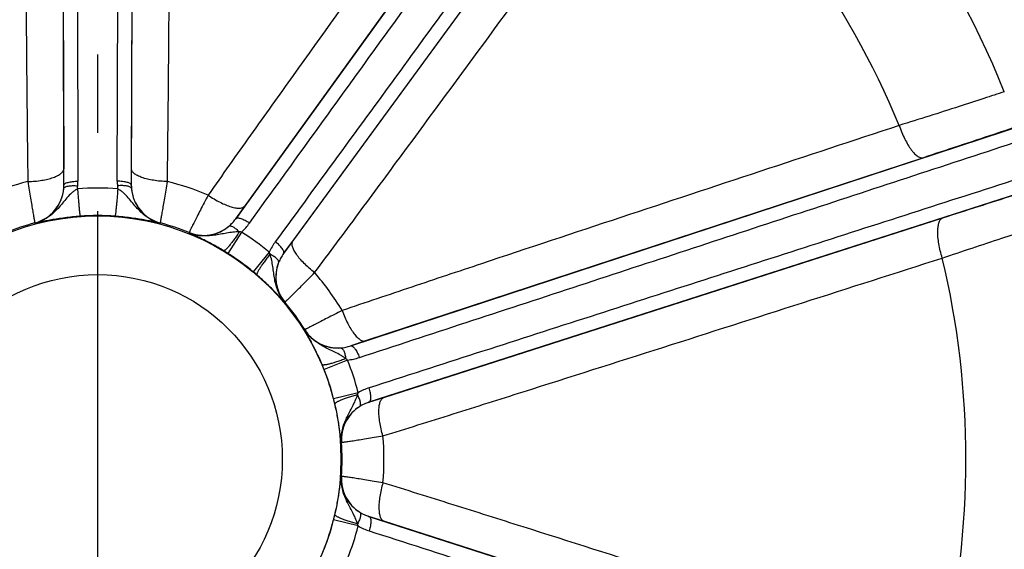
# Model space of a CAD drawing. Units: inches. Extents: x 0.5 to 33.5, y 0.5 to 21.5.
# Drawn here: x 24.1 to 25.8, y 14.2 to 15.2 of the extents above; entities that cross this region are included whole.
import ezdxf

# ---------------------------------------------------------------- set-up
doc = ezdxf.new("R2010")
doc.units = ezdxf.units.IN
doc.header["$LTSCALE"] = 1.87
doc.header["$MEASUREMENT"] = 0
doc.linetypes.add('CENTER', pattern=[0.6, 0.375, -0.075, 0.075, -0.075])
doc.layers.get('0').update_dxf_attribs({"linetype": 'CONTINUOUS'})
doc.layers.add('02__ASM_ALL_AXES', color=7, linetype='CONTINUOUS')
doc.layers.add('NON-FASTENERS', color=7, linetype='CONTINUOUS')
doc.styles.add('TEXTSTYLE_3', font='trium.ttf')
doc.dimstyles.new('DIMSTYLE_1', dxfattribs={"dimtxt": 0.15625, "dimasz": 0.1875, "dimexe": 0.125, "dimexo": 0.0625, "dimgap": 0.078125, "dimtad": 0, "dimtih": 1, "dimtoh": 1, "dimdec": 1, "dimlfac": 2.5, "dimzin": 0, "dimdsep": 46, "dimtxsty": 'TEXTSTYLE_3', "dimblk": '_FILLED', "dimblk1": '_FILLED', "dimblk2": '_FILLED', "dimcen": 0.09, "dimadec": 6, "dimazin": 0, "dimtfac": 1, "dimtdec": 6, "dimtofl": 0, "dimtmove": 0, "dimatfit": 3, "dimldrblk": '_FILLED', "dimfxl": 1, "dimtolj": 1, "dimtzin": 0, "dimarcsym": 0})

# ---------------------------------------------------------------- blocks, each defined once
blk = doc.blocks.new('_FILLED')
at = {"color": 0, "linetype": 'BYBLOCK'}
blk.add_solid([(0, 0), (-1, 0.1667), (-1, -0.1667)], dxfattribs=at)
blk = doc.blocks.new('*D10')
at = {"color": 2, "linetype": 'CONTINUOUS'}
for p, q in [((24.1627, 20.0095), (19.6865, 20.0095)), ((19.8115, 20.0095), (19.8115, 14.9057)), ((19.8115, 9.4895), (19.8115, 14.5932)), ((22.1698, 9.4895), (19.6865, 9.4895))]:
    blk.add_line(p, q, dxfattribs=at)
at = {"color": 2, "linetype": 'CONTINUOUS', "xscale": 0.1875, "yscale": 0.1875, "zscale": 0.1875}
for p, rotation in [((19.8115, 20.0095), 90), ((19.8115, 9.4895), 270)]:
    blk.add_blockref('_FILLED', p, dxfattribs=dict(at, rotation=rotation))
at = {"color": 2, "linetype": 'CONTINUOUS', "insert": (19.8115, 14.8276), "char_height": 0.15625, "width": 0.423611, "attachment_point": 2, "line_spacing_factor": 0.9, "style": 'TEXTSTYLE_3'}
blk.add_mtext('26.3', dxfattribs=at)

msp = doc.modelspace()

# ---------------------------------------------------------------- linework, layer by layer
at = {"layer": '02__ASM_ALL_AXES', "color": 7, "linetype": 'CENTER'}
msp.add_line((24.2252, 20.4547), (24.2252, 9.0334), dxfattribs=at)
at = {"layer": 'NON-FASTENERS', "color": 9, "linetype": 'CONTINUOUS'}
for p, q in [((24.4724, 14.8312), (25.4155, 16.1378)), ((25.5094, 16.0696), (24.5582, 14.7688)), ((25.1039, 15.7063), (24.4885, 14.8539)), ((24.5748, 14.7912), (25.1954, 15.6398)), ((24.1882, 15.6267), (24.19, 14.8983)), ((24.2603, 14.8983), (24.2621, 15.6267)), ((24.1632, 15.3482), (24.1645, 14.9204)), ((24.2858, 14.9204), (24.2871, 15.3479)), ((24.6782, 14.6037), (26.2093, 15.1064)), ((26.2451, 14.996), (24.711, 14.5027)), ((25.7035, 14.9405), (24.7046, 14.6125)), ((24.4885, 14.8539), (24.4724, 14.8312)), ((24.7376, 14.5111), (25.7384, 14.8329)), ((24.1128, 14.8236), (24.113, 14.8232)), ((24.3373, 14.8232), (24.3375, 14.8236)), ((24.4827, 14.8074), (24.4584, 14.7692)), ((24.3889, 14.8065), (24.3889, 14.8061)), ((24.5582, 14.7688), (24.5748, 14.7912)), ((24.5324, 14.7713), (24.5035, 14.7364)), ((24.5602, 14.6817), (24.5605, 14.6819)), ((24.5962, 14.6327), (24.5959, 14.6325)), ((24.7046, 14.6125), (24.6782, 14.6037)), ((24.6726, 14.5784), (24.6305, 14.5617)), ((24.6916, 14.5199), (24.6477, 14.5087)), ((24.711, 14.5027), (24.7376, 14.5111)), ((24.6613, 14.4311), (24.6617, 14.431)), ((24.6617, 14.3703), (24.6613, 14.3703)), ((24.711, 14.2986), (26.2451, 13.8054)), ((24.7376, 14.2903), (24.711, 14.2986)), ((24.6916, 14.2815), (24.6477, 14.2927)), ((25.7384, 13.9685), (24.7376, 14.2903))]:
    msp.add_line(p, q, dxfattribs=at)
at = {"layer": 'NON-FASTENERS', "color": 7, "linetype": 'CONTINUOUS'}
for p, q in [((24.1648, 14.8914), (24.1632, 15.5221)), ((24.2871, 15.5221), (24.2855, 14.8914))]:
    msp.add_line(p, q, dxfattribs=at)
at = {"layer": 'NON-FASTENERS', "color": 9, "linetype": 'CONTINUOUS'}
for radius in [0.4356, 0.3306]:
    msp.add_circle((24.2252, 14.4007), radius, dxfattribs=at)
for centre, radius, start, end in [((24.2252, 14.4007), 1.8673, 21.8635, 50.1365), ((24.2252, 14.4007), 1.7514, 22.0589, 49.9411), ((24.2252, 14.4007), 1.5545, 22.6001, 49.3999), ((24.2252, 14.4007), 0.5125, 104.1143, 112.6941), ((24.093, 14.8981), 0.097, 355.364, 0.1647), ((24.3573, 14.8981), 0.097, 179.8353, 184.636), ((24.2252, 14.4007), 0.5125, 67.3059, 75.8857), ((24.0948, 14.8913), 0.07, 284.8801, 355.1648), ((24.0938, 14.8911), 0.071, 355.4057, 0.2534), ((24.094, 14.898), 0.096, 351.9909, 355.3388), ((24.2252, 14.3843), 0.5017, 85.8743, 94.1256), ((24.3563, 14.898), 0.096, 184.661, 188.0088), ((24.3574, 14.8911), 0.0719, 179.7765, 184.5644), ((24.3555, 14.8913), 0.07, 184.8352, 255.1199), ((24.2252, 14.4031), 0.4337, 90.0007, 94.1291), ((24.2252, 14.4031), 0.4337, 85.8709, 89.9993), ((24.2252, 14.4007), 0.4376, 104.8773, 111.9788), ((24.2252, 14.4007), 0.4376, 68.0212, 75.1227), ((24.4151, 14.8714), 0.07, 248.0253, 309.9444), ((24.4773, 14.7311), 0.0765, 85.9617, 88.9003), ((24.2252, 14.4007), 0.4814, 50.338, 57.662), ((24.1987, 14.3588), 0.4857, 57.662, 58.7374), ((24.2252, 14.4007), 0.4361, 50.338, 57.662), ((24.4604, 14.7422), 0.0777, 19.1253, 22.0189), ((24.2252, 14.4007), 1.5545, 346.6001, 13.3999), ((24.1935, 14.3625), 0.4858, 49.2627, 50.3378), ((24.6141, 14.7268), 0.07, 158.0556, 219.9747), ((24.2252, 14.4007), 0.5125, 31.3059, 40.6941), ((24.2252, 14.4007), 0.4376, 32.0212, 39.9788), ((24.6555, 14.6698), 0.07, 212.0253, 273.9444), ((24.6234, 14.5198), 0.0765, 49.9617, 52.9003), ((24.2252, 14.4007), 0.4814, 14.338, 21.662), ((24.1791, 14.3824), 0.4857, 21.662, 22.7374), ((24.2252, 14.4007), 0.4361, 14.338, 21.662), ((24.1771, 14.3884), 0.4858, 13.2627, 14.3378), ((24.6162, 14.5387), 0.0777, 343.1253, 346.0189), ((24.7316, 14.4359), 0.07, 122.0556, 183.9747), ((24.2252, 14.4007), 0.5125, 355.3059, 4.6941), ((24.2252, 14.4007), 0.4376, 356.0212, 3.9788), ((24.7316, 14.3655), 0.07, 176.0253, 237.9444), ((24.1772, 14.413), 0.4857, 345.662, 346.7374), ((24.2252, 14.4007), 0.4361, 338.338, 345.662), ((24.2252, 14.4007), 0.4814, 338.338, 345.662), ((24.6173, 14.263), 0.0765, 13.9617, 16.9003)]:
    msp.add_arc(centre, radius, start, end, dxfattribs=at)
for points, knots in [([(24.4971, 14.8235), (24.5364, 14.8779), (24.6151, 14.9868), (24.7724, 15.2045), (24.9689, 15.4767), (25.2047, 15.8033), (25.362, 16.0211), (25.4406, 16.13)], [0, 0, 0, 0, 0.12501, 0.250013, 0.500012, 0.750007, 1, 1, 1, 1]), ([(25.4942, 16.091), (25.415, 15.9826), (25.2564, 15.7658), (25.0187, 15.4406), (24.8205, 15.1695), (24.6621, 14.9527), (24.5829, 14.8442), (24.5433, 14.79)], [0, 0, 0, 0, 0.249993, 0.499988, 0.749987, 0.87499, 1, 1, 1, 1]), ([(25.0351, 15.7275), (24.9839, 15.6565), (24.8816, 15.5144), (24.7284, 15.3012), (24.6008, 15.1233), (24.499, 14.9807), (24.4482, 14.9093), (24.4229, 14.8735)], [0, 0, 0, 0, 0.249865, 0.499776, 0.749779, 0.874847, 1, 1, 1, 1]), ([(24.6137, 14.7348), (24.6399, 14.77), (24.6922, 14.8403), (24.7963, 14.9812), (24.9261, 15.1575), (25.0815, 15.3692), (25.185, 15.5104), (25.2368, 15.5809)], [0, 0, 0, 0, 0.125153, 0.250221, 0.500224, 0.750135, 1, 1, 1, 1]), ([(24.0964, 15.325), (24.0969, 15.2539), (24.0976, 15.147), (24.0989, 15.0046), (24.0997, 14.9333), (24.1002, 14.8977)], [0, 0, 0, 0, 0.499767, 0.749797, 1, 1, 1, 1]), ([(24.3501, 14.8977), (24.3506, 14.9333), (24.3514, 15.0045), (24.3527, 15.1469), (24.3535, 15.2536), (24.3539, 15.3247)], [0, 0, 0, 0, 0.250203, 0.500233, 1, 1, 1, 1]), ([(24.6937, 14.5829), (24.7575, 14.6038), (24.8851, 14.6456), (25.1403, 14.7293), (25.4593, 14.834), (25.8421, 14.9597), (26.0973, 15.0434), (26.2249, 15.0853)], [0, 0, 0, 0, 0.12501, 0.250013, 0.500012, 0.750007, 1, 1, 1, 1]), ([(25.8484, 15.0584), (25.8362, 15.0544), (25.8093, 15.0456), (25.7466, 15.0253), (25.696, 15.0093), (25.6603, 14.9981)], [0, 0, 0, 0, 0.194516, 0.430776, 1, 1, 1, 1]), ([(26.2454, 15.0222), (26.1175, 14.9811), (25.8619, 14.8989), (25.4783, 14.7755), (25.1587, 14.6727), (24.9031, 14.5904), (24.7752, 14.5493), (24.7113, 14.5286)], [0, 0, 0, 0, 0.249993, 0.499988, 0.749987, 0.87499, 1, 1, 1, 1]), ([(25.9253, 15.0143), (25.9109, 15.0094), (25.8791, 14.9987), (25.8052, 14.974), (25.7456, 14.9543), (25.7035, 14.9405)], [0, 0, 0, 0, 0.194497, 0.430739, 1, 1, 1, 1]), ([(25.6603, 14.9981), (25.5771, 14.9707), (25.4109, 14.9158), (25.1616, 14.8334), (24.9538, 14.7645), (24.7876, 14.709), (24.7045, 14.681), (24.663, 14.667)], [0, 0, 0, 0, 0.249865, 0.499776, 0.749779, 0.874847, 1, 1, 1, 1]), ([(25.6603, 14.9981), (25.6617, 14.9939), (25.6647, 14.9857), (25.67, 14.9741), (25.6756, 14.9637), (25.6806, 14.956), (25.6847, 14.9509), (25.6877, 14.9476), (25.6906, 14.945), (25.6934, 14.9428), (25.6961, 14.9413), (25.6987, 14.9404), (25.7012, 14.94), (25.7027, 14.9403), (25.7035, 14.9405)], [0, 0, 0, 0, 0.175645, 0.34479, 0.502073, 0.642743, 0.705668, 0.763171, 0.815055, 0.861295, 0.902108, 0.938049, 0.970156, 1, 1, 1, 1]), ([(24.1002, 14.8977), (24.1044, 14.8978), (24.1128, 14.8983), (24.1248, 14.8998), (24.1358, 14.9019), (24.1454, 14.9047), (24.1523, 14.9075), (24.1568, 14.9101), (24.1595, 14.912), (24.1616, 14.914), (24.1632, 14.916), (24.1642, 14.9182), (24.1645, 14.9196), (24.1645, 14.9204)], [0, 0, 0, 0, 0.177896, 0.347988, 0.505268, 0.645346, 0.764862, 0.816324, 0.862182, 0.902672, 0.938367, 0.970296, 1, 1, 1, 1]), ([(24.3501, 14.8977), (24.3459, 14.8978), (24.3376, 14.8983), (24.3256, 14.8998), (24.3146, 14.9019), (24.305, 14.9047), (24.2981, 14.9075), (24.2935, 14.9101), (24.2908, 14.912), (24.2887, 14.914), (24.2871, 14.916), (24.2861, 14.9182), (24.2859, 14.9196), (24.2858, 14.9204)], [0, 0, 0, 0, 0.177896, 0.347988, 0.505268, 0.645346, 0.764862, 0.816324, 0.862182, 0.902672, 0.938367, 0.970296, 1, 1, 1, 1]), ([(24.1002, 14.8977), (24.101, 14.8926), (24.1026, 14.8827), (24.1049, 14.8686), (24.107, 14.856), (24.1086, 14.8466), (24.1098, 14.8401), (24.1105, 14.836), (24.1111, 14.8324), (24.1117, 14.8295), (24.1121, 14.8274), (24.1123, 14.826), (24.1125, 14.8252), (24.1126, 14.8246), (24.1127, 14.8241), (24.1128, 14.8238), (24.1128, 14.8237), (24.1128, 14.8236)], [0, 0, 0, 0, 0.207721, 0.399306, 0.570365, 0.716931, 0.779939, 0.835592, 0.883565, 0.923573, 0.955383, 0.968152, 0.978806, 0.987328, 0.993706, 0.997931, 1, 1, 1, 1]), ([(24.1648, 14.8914), (24.1648, 14.8916), (24.1649, 14.8921), (24.1653, 14.8928), (24.166, 14.8934), (24.1672, 14.8944), (24.1693, 14.8954), (24.1724, 14.8964), (24.1762, 14.8972), (24.1805, 14.8979), (24.1852, 14.8982), (24.1884, 14.8983), (24.19, 14.8983)], [0, 0, 0, 0, 0.025389, 0.05369, 0.086736, 0.125565, 0.222009, 0.343275, 0.486545, 0.647439, 0.820587, 1, 1, 1, 1]), ([(24.2855, 14.8914), (24.2855, 14.8916), (24.2854, 14.8921), (24.285, 14.8928), (24.2844, 14.8934), (24.2831, 14.8944), (24.281, 14.8954), (24.2779, 14.8964), (24.2741, 14.8972), (24.2698, 14.8979), (24.2651, 14.8982), (24.2619, 14.8983), (24.2603, 14.8983)], [0, 0, 0, 0, 0.025389, 0.05369, 0.086736, 0.125565, 0.222009, 0.343275, 0.486545, 0.647439, 0.820587, 1, 1, 1, 1]), ([(24.3375, 14.8236), (24.3375, 14.8237), (24.3376, 14.8238), (24.3376, 14.8241), (24.3377, 14.8246), (24.3379, 14.8252), (24.338, 14.826), (24.3383, 14.8274), (24.3386, 14.8295), (24.3392, 14.8324), (24.3398, 14.836), (24.3405, 14.8401), (24.3417, 14.8466), (24.3433, 14.856), (24.3454, 14.8686), (24.3477, 14.8827), (24.3493, 14.8926), (24.3501, 14.8977)], [0, 0, 0, 0, 0.002069, 0.006294, 0.012672, 0.021194, 0.031848, 0.044617, 0.076427, 0.116435, 0.164408, 0.220061, 0.283069, 0.429635, 0.600694, 0.792279, 1, 1, 1, 1]), ([(25.7384, 14.8329), (25.7806, 14.8465), (25.8404, 14.8656), (25.9147, 14.8891), (25.9468, 14.8991), (25.9612, 14.9036)], [0, 0, 0, 0, 0.569261, 0.805503, 1, 1, 1, 1]), ([(24.113, 14.8232), (24.1166, 14.8242), (24.1236, 14.8267), (24.1333, 14.832), (24.1419, 14.8387), (24.1494, 14.8466), (24.1554, 14.8554), (24.1601, 14.8649), (24.1632, 14.875), (24.1643, 14.8819), (24.1646, 14.8854)], [0, 0, 0, 0, 0.129276, 0.257408, 0.384191, 0.509562, 0.633601, 0.7565, 0.878525, 1, 1, 1, 1]), ([(24.1891, 14.8846), (24.1873, 14.8836), (24.1838, 14.8814), (24.1773, 14.8763), (24.1702, 14.8687), (24.1624, 14.8591), (24.1544, 14.8496), (24.1455, 14.8409), (24.1357, 14.8332), (24.1248, 14.8271), (24.117, 14.8243), (24.113, 14.8232)], [0, 0, 0, 0, 0.062338, 0.124897, 0.249706, 0.374571, 0.499621, 0.624741, 0.749848, 0.87492, 1, 1, 1, 1]), ([(24.1646, 14.8854), (24.1646, 14.8856), (24.1648, 14.8861), (24.1652, 14.8867), (24.1659, 14.8873), (24.1672, 14.8881), (24.1693, 14.8889), (24.1724, 14.8897), (24.1761, 14.8902), (24.1804, 14.8905), (24.185, 14.8905), (24.1881, 14.8903), (24.1897, 14.8902)], [0, 0, 0, 0, 0.025491, 0.053873, 0.086944, 0.125731, 0.221922, 0.342801, 0.485704, 0.646428, 0.819794, 1, 1, 1, 1]), ([(24.1891, 14.8846), (24.1893, 14.8813), (24.1899, 14.8748), (24.1906, 14.8655), (24.1913, 14.8583), (24.1918, 14.8531), (24.1921, 14.8497), (24.1924, 14.8466), (24.1927, 14.8438), (24.193, 14.8415), (24.1932, 14.8395), (24.1934, 14.8381), (24.1935, 14.8372), (24.1936, 14.8367), (24.1937, 14.8363), (24.1938, 14.8359), (24.1939, 14.8357), (24.1939, 14.8356), (24.1939, 14.8356)], [0, 0, 0, 0, 0.205463, 0.396117, 0.567137, 0.64391, 0.714199, 0.777556, 0.833587, 0.88193, 0.922292, 0.954414, 0.967327, 0.978115, 0.986764, 0.993272, 0.997656, 1, 1, 1, 1]), ([(24.2612, 14.8846), (24.261, 14.8813), (24.2605, 14.8748), (24.2597, 14.8655), (24.2591, 14.8583), (24.2586, 14.8531), (24.2582, 14.8497), (24.2579, 14.8466), (24.2576, 14.8438), (24.2574, 14.8415), (24.2571, 14.8395), (24.2569, 14.8381), (24.2568, 14.8372), (24.2567, 14.8367), (24.2566, 14.8363), (24.2565, 14.8359), (24.2565, 14.8357), (24.2564, 14.8356), (24.2564, 14.8356)], [0, 0, 0, 0, 0.205463, 0.396117, 0.567137, 0.64391, 0.714199, 0.777556, 0.833587, 0.88193, 0.922292, 0.954414, 0.967327, 0.978115, 0.986764, 0.993272, 0.997656, 1, 1, 1, 1]), ([(24.2857, 14.8854), (24.2857, 14.8856), (24.2856, 14.8861), (24.2851, 14.8867), (24.2844, 14.8873), (24.2832, 14.8881), (24.281, 14.8889), (24.2779, 14.8897), (24.2742, 14.8902), (24.2699, 14.8905), (24.2654, 14.8905), (24.2622, 14.8903), (24.2606, 14.8902)], [0, 0, 0, 0, 0.025491, 0.053873, 0.086944, 0.125731, 0.221922, 0.342801, 0.485703, 0.646428, 0.819794, 1, 1, 1, 1]), ([(24.3373, 14.8232), (24.3333, 14.8243), (24.3255, 14.8271), (24.3146, 14.8332), (24.3048, 14.8409), (24.296, 14.8496), (24.2879, 14.8591), (24.2801, 14.8687), (24.273, 14.8763), (24.2665, 14.8814), (24.263, 14.8836), (24.2612, 14.8846)], [0, 0, 0, 0, 0.125081, 0.250152, 0.375259, 0.50038, 0.625431, 0.750295, 0.875103, 0.937662, 1, 1, 1, 1]), ([(24.2857, 14.8854), (24.286, 14.8819), (24.2871, 14.875), (24.2902, 14.8649), (24.2949, 14.8554), (24.301, 14.8466), (24.3084, 14.8387), (24.317, 14.832), (24.3267, 14.8267), (24.3337, 14.8242), (24.3373, 14.8232)], [0, 0, 0, 0, 0.121472, 0.243495, 0.366394, 0.490433, 0.615802, 0.742583, 0.870717, 1, 1, 1, 1]), ([(24.4229, 14.8735), (24.4205, 14.8689), (24.4159, 14.86), (24.4094, 14.8473), (24.4036, 14.8359), (24.3993, 14.8274), (24.3963, 14.8215), (24.3944, 14.8178), (24.3928, 14.8145), (24.3915, 14.8119), (24.3906, 14.8099), (24.39, 14.8087), (24.3896, 14.808), (24.3894, 14.8074), (24.3892, 14.807), (24.389, 14.8067), (24.389, 14.8065), (24.3889, 14.8065)], [0, 0, 0, 0, 0.207759, 0.399364, 0.570426, 0.716982, 0.779981, 0.835626, 0.883589, 0.923588, 0.955391, 0.968157, 0.978809, 0.987329, 0.993706, 0.997931, 1, 1, 1, 1]), ([(24.4229, 14.8735), (24.4264, 14.8711), (24.4334, 14.8666), (24.4441, 14.8607), (24.4543, 14.8559), (24.4637, 14.8525), (24.471, 14.8507), (24.4762, 14.8501), (24.4795, 14.8501), (24.4824, 14.8504), (24.4849, 14.8511), (24.487, 14.8523), (24.4881, 14.8533), (24.4885, 14.8539)], [0, 0, 0, 0, 0.177684, 0.347675, 0.504938, 0.645054, 0.764638, 0.816139, 0.862036, 0.902565, 0.938297, 0.970262, 1, 1, 1, 1]), ([(24.1939, 14.8356), (24.1847, 14.8349), (24.1713, 14.8336), (24.1542, 14.8311), (24.1428, 14.8292), (24.1329, 14.8274), (24.1256, 14.8259), (24.1206, 14.8248), (24.1176, 14.8242), (24.1151, 14.8236), (24.1136, 14.8233), (24.113, 14.8232)], [0, 0, 0, 0, 0.337706, 0.493459, 0.634726, 0.758643, 0.862998, 0.907136, 0.945365, 0.976914, 1, 1, 1, 1]), ([(24.3373, 14.8232), (24.3367, 14.8233), (24.3352, 14.8236), (24.3328, 14.8242), (24.3297, 14.8248), (24.3247, 14.8259), (24.3174, 14.8274), (24.3075, 14.8292), (24.2962, 14.8311), (24.279, 14.8336), (24.2656, 14.8349), (24.2564, 14.8356)], [0, 0, 0, 0, 0.023086, 0.054636, 0.092865, 0.137002, 0.241357, 0.365274, 0.506542, 0.662294, 1, 1, 1, 1]), ([(24.4601, 14.8177), (24.4624, 14.8197), (24.4668, 14.824), (24.4706, 14.8287), (24.4724, 14.8312)], [0, 0, 0, 0, 0.50528, 1, 1, 1, 1]), ([(24.4724, 14.8312), (24.4725, 14.8314), (24.4729, 14.8318), (24.4737, 14.8322), (24.4747, 14.8325), (24.4763, 14.8327), (24.4786, 14.8325), (24.4818, 14.8317), (24.4854, 14.8303), (24.4892, 14.8285), (24.4932, 14.8262), (24.4958, 14.8244), (24.4971, 14.8235)], [0, 0, 0, 0, 0.029815, 0.06192, 0.097879, 0.138719, 0.236826, 0.357336, 0.498147, 0.6555, 0.824598, 1, 1, 1, 1]), ([(25.7373, 14.7609), (25.736, 14.7652), (25.7337, 14.7736), (25.7311, 14.786), (25.7295, 14.7977), (25.7291, 14.8069), (25.7294, 14.8135), (25.7299, 14.8178), (25.7306, 14.8217), (25.7316, 14.8251), (25.7329, 14.8279), (25.7345, 14.8302), (25.7363, 14.8319), (25.7377, 14.8327), (25.7384, 14.8329)], [0, 0, 0, 0, 0.175645, 0.34479, 0.502073, 0.642743, 0.705668, 0.763171, 0.815055, 0.861295, 0.902108, 0.938049, 0.970156, 1, 1, 1, 1]), ([(24.3889, 14.8061), (24.3919, 14.8049), (24.3982, 14.8029), (24.4079, 14.8012), (24.4176, 14.8009), (24.4302, 14.8023), (24.4451, 14.8071), (24.4555, 14.8138), (24.4601, 14.8177)], [0, 0, 0, 0, 0.130666, 0.260448, 0.38865, 0.514867, 0.760666, 1, 1, 1, 1]), ([(24.4788, 14.8076), (24.4769, 14.8077), (24.4731, 14.8076), (24.4655, 14.807), (24.4561, 14.8055), (24.4449, 14.8034), (24.4337, 14.8016), (24.4224, 14.8006), (24.411, 14.8007), (24.3997, 14.8024), (24.3924, 14.8047), (24.3889, 14.8061)], [0, 0, 0, 0, 0.062397, 0.12494, 0.249976, 0.374957, 0.499948, 0.624963, 0.749991, 0.875013, 1, 1, 1, 1]), ([(24.4788, 14.8076), (24.4771, 14.8051), (24.4738, 14.8003), (24.469, 14.7935), (24.4646, 14.7876), (24.4612, 14.7833), (24.4587, 14.7803), (24.4571, 14.7785), (24.4556, 14.777), (24.4543, 14.7758), (24.4531, 14.7748), (24.4523, 14.7743), (24.4517, 14.774), (24.4512, 14.7739), (24.4509, 14.7739), (24.4507, 14.774)], [0, 0, 0, 0, 0.204434, 0.392543, 0.560269, 0.704137, 0.766185, 0.821226, 0.869027, 0.909415, 0.942327, 0.96788, 0.978041, 0.986617, 1, 1, 1, 1]), ([(24.4601, 14.8177), (24.4605, 14.818), (24.4612, 14.8183), (24.4622, 14.8184), (24.4635, 14.8183), (24.4653, 14.8177), (24.4677, 14.8166), (24.4703, 14.815), (24.4731, 14.8129), (24.4759, 14.8104), (24.4778, 14.8086), (24.4788, 14.8076)], [0, 0, 0, 0, 0.062721, 0.098822, 0.139356, 0.23567, 0.353477, 0.491762, 0.648007, 0.818805, 1, 1, 1, 1]), ([(24.4827, 14.8074), (24.4854, 14.8098), (24.4905, 14.8149), (24.495, 14.8206), (24.4971, 14.8235)], [0, 0, 0, 0, 0.500481, 1, 1, 1, 1]), ([(25.7373, 14.7609), (25.7729, 14.7729), (25.8232, 14.7896), (25.8858, 14.8101), (25.9128, 14.8188), (25.925, 14.8226)], [0, 0, 0, 0, 0.569224, 0.805484, 1, 1, 1, 1]), ([(24.4507, 14.774), (24.4472, 14.7761), (24.4403, 14.7802), (24.4301, 14.7859), (24.4205, 14.7909), (24.4117, 14.7953), (24.405, 14.7986), (24.4002, 14.8008), (24.3971, 14.8023), (24.3943, 14.8035), (24.392, 14.8046), (24.3904, 14.8054), (24.3894, 14.8058), (24.389, 14.806), (24.3889, 14.8061)], [0, 0, 0, 0, 0.176868, 0.345565, 0.502316, 0.644071, 0.768286, 0.823035, 0.872384, 0.915831, 0.952647, 0.981589, 0.992408, 1, 1, 1, 1]), ([(24.5433, 14.79), (24.5411, 14.7871), (24.5372, 14.781), (24.5339, 14.7746), (24.5324, 14.7713)], [0, 0, 0, 0, 0.499519, 1, 1, 1, 1]), ([(24.5582, 14.7688), (24.5584, 14.769), (24.5586, 14.7695), (24.5588, 14.7704), (24.5587, 14.7714), (24.5584, 14.773), (24.5575, 14.7752), (24.5557, 14.7779), (24.5533, 14.7809), (24.5504, 14.784), (24.547, 14.7871), (24.5445, 14.789), (24.5433, 14.79)], [0, 0, 0, 0, 0.029815, 0.061919, 0.097878, 0.138719, 0.236826, 0.357336, 0.498147, 0.6555, 0.824598, 1, 1, 1, 1]), ([(24.6137, 14.7348), (24.6103, 14.7374), (24.6039, 14.7427), (24.595, 14.751), (24.5873, 14.7592), (24.5811, 14.7671), (24.5772, 14.7735), (24.575, 14.7783), (24.5739, 14.7814), (24.5734, 14.7843), (24.5733, 14.7869), (24.5737, 14.7893), (24.5744, 14.7906), (24.5748, 14.7912)], [0, 0, 0, 0, 0.177684, 0.347675, 0.504938, 0.645054, 0.764638, 0.816139, 0.862036, 0.902565, 0.938297, 0.970262, 1, 1, 1, 1]), ([(24.5338, 14.7676), (24.5319, 14.7652), (24.5284, 14.7607), (24.5234, 14.754), (24.5191, 14.748), (24.5161, 14.7434), (24.514, 14.7401), (24.5128, 14.738), (24.5118, 14.7361), (24.5111, 14.7345), (24.5106, 14.7331), (24.5103, 14.7321), (24.5102, 14.7315), (24.5102, 14.731), (24.5104, 14.7307), (24.5105, 14.7305)], [0, 0, 0, 0, 0.204434, 0.392543, 0.56027, 0.704137, 0.766185, 0.821226, 0.869028, 0.909415, 0.942328, 0.967881, 0.978041, 0.986617, 1, 1, 1, 1]), ([(24.5492, 14.753), (24.5494, 14.7534), (24.5494, 14.7542), (24.5492, 14.7552), (24.5487, 14.7564), (24.5476, 14.758), (24.5458, 14.7599), (24.5434, 14.7619), (24.5406, 14.7638), (24.5373, 14.7658), (24.535, 14.767), (24.5338, 14.7676)], [0, 0, 0, 0, 0.062721, 0.098822, 0.139356, 0.23567, 0.353477, 0.491762, 0.648006, 0.818805, 1, 1, 1, 1]), ([(24.5602, 14.6817), (24.5577, 14.6846), (24.5533, 14.6908), (24.5482, 14.701), (24.5445, 14.7118), (24.542, 14.7229), (24.5403, 14.7342), (24.5388, 14.7455), (24.537, 14.7567), (24.5351, 14.764), (24.5338, 14.7676)], [0, 0, 0, 0, 0.124997, 0.250024, 0.37506, 0.500083, 0.625082, 0.750069, 0.875112, 1, 1, 1, 1]), ([(24.5582, 14.7688), (24.5564, 14.7664), (24.5531, 14.7613), (24.5504, 14.7558), (24.5492, 14.753)], [0, 0, 0, 0, 0.494719, 1, 1, 1, 1]), ([(24.7359, 14.4426), (24.7778, 14.4556), (24.8614, 14.4818), (25.0285, 14.5346), (25.2371, 14.601), (25.4872, 14.6809), (25.654, 14.7342), (25.7373, 14.7609)], [0, 0, 0, 0, 0.125153, 0.250221, 0.500224, 0.750135, 1, 1, 1, 1]), ([(24.5492, 14.753), (24.5469, 14.7474), (24.5437, 14.7354), (24.5438, 14.7198), (24.5463, 14.7074), (24.5496, 14.6983), (24.5542, 14.6896), (24.558, 14.6842), (24.5602, 14.6817)], [0, 0, 0, 0, 0.239307, 0.485102, 0.611328, 0.739539, 0.869326, 1, 1, 1, 1]), ([(24.5602, 14.6817), (24.5598, 14.682), (24.5591, 14.6828), (24.5577, 14.6842), (24.556, 14.6861), (24.554, 14.6883), (24.5516, 14.6908), (24.548, 14.6947), (24.5429, 14.7), (24.536, 14.707), (24.5282, 14.7146), (24.5196, 14.7225), (24.5136, 14.7279), (24.5105, 14.7305)], [0, 0, 0, 0, 0.018408, 0.047349, 0.084167, 0.127615, 0.176963, 0.231712, 0.355928, 0.497682, 0.654434, 0.823132, 1, 1, 1, 1]), ([(24.5605, 14.6819), (24.5605, 14.6819), (24.5607, 14.682), (24.5609, 14.6822), (24.5612, 14.6825), (24.5617, 14.683), (24.5623, 14.6835), (24.5633, 14.6845), (24.5648, 14.686), (24.5669, 14.6881), (24.5695, 14.6906), (24.5725, 14.6935), (24.5772, 14.6982), (24.584, 14.7049), (24.593, 14.7139), (24.6031, 14.724), (24.6101, 14.7311), (24.6137, 14.7348)], [0, 0, 0, 0, 0.002069, 0.006294, 0.012671, 0.021191, 0.031843, 0.044609, 0.076412, 0.116411, 0.164374, 0.220019, 0.283018, 0.429574, 0.600636, 0.792241, 1, 1, 1, 1]), ([(24.663, 14.667), (24.6584, 14.6647), (24.6494, 14.6602), (24.6367, 14.6537), (24.6253, 14.6479), (24.6169, 14.6436), (24.611, 14.6405), (24.6073, 14.6386), (24.6041, 14.6369), (24.6014, 14.6355), (24.5996, 14.6346), (24.5983, 14.6339), (24.5976, 14.6335), (24.5971, 14.6332), (24.5966, 14.633), (24.5964, 14.6328), (24.5962, 14.6328), (24.5962, 14.6327)], [0, 0, 0, 0, 0.207759, 0.399364, 0.570426, 0.716982, 0.779981, 0.835626, 0.883589, 0.923588, 0.955391, 0.968157, 0.978809, 0.987329, 0.993706, 0.997931, 1, 1, 1, 1]), ([(24.663, 14.667), (24.6645, 14.6629), (24.6675, 14.6552), (24.6726, 14.6441), (24.6781, 14.6343), (24.6837, 14.626), (24.6885, 14.6202), (24.6924, 14.6167), (24.6951, 14.6147), (24.6976, 14.6133), (24.7001, 14.6124), (24.7024, 14.6121), (24.7039, 14.6123), (24.7046, 14.6125)], [0, 0, 0, 0, 0.177684, 0.347675, 0.504938, 0.645054, 0.764638, 0.816139, 0.862036, 0.902565, 0.938297, 0.970262, 1, 1, 1, 1]), ([(24.627, 14.5701), (24.6254, 14.5739), (24.6223, 14.5813), (24.6173, 14.5919), (24.6125, 14.6016), (24.608, 14.6103), (24.6045, 14.6169), (24.6019, 14.6215), (24.6003, 14.6245), (24.5988, 14.6272), (24.5976, 14.6294), (24.5967, 14.6309), (24.5962, 14.6319), (24.596, 14.6323), (24.5959, 14.6325)], [0, 0, 0, 0, 0.176868, 0.345565, 0.502316, 0.644071, 0.768286, 0.823035, 0.872384, 0.915831, 0.952647, 0.981589, 0.992408, 1, 1, 1, 1]), ([(24.6695, 14.5808), (24.668, 14.582), (24.6649, 14.5842), (24.6584, 14.5881), (24.65, 14.5925), (24.6397, 14.5973), (24.6295, 14.6024), (24.6197, 14.6083), (24.6106, 14.6151), (24.6025, 14.6231), (24.5979, 14.6292), (24.5959, 14.6325)], [0, 0, 0, 0, 0.062397, 0.12494, 0.249976, 0.374957, 0.499948, 0.624963, 0.749991, 0.875013, 1, 1, 1, 1]), ([(24.5959, 14.6325), (24.5977, 14.6297), (24.6016, 14.6243), (24.6084, 14.6173), (24.6161, 14.6113), (24.6271, 14.6051), (24.642, 14.6002), (24.6543, 14.5996), (24.6604, 14.6)], [0, 0, 0, 0, 0.130666, 0.260449, 0.388651, 0.514868, 0.760667, 1, 1, 1, 1]), ([(24.6604, 14.6), (24.6634, 14.6002), (24.6695, 14.6011), (24.6753, 14.6027), (24.6782, 14.6037)], [0, 0, 0, 0, 0.50528, 1, 1, 1, 1]), ([(24.6604, 14.6), (24.6608, 14.6), (24.6616, 14.5998), (24.6625, 14.5993), (24.6634, 14.5984), (24.6646, 14.5969), (24.6658, 14.5946), (24.667, 14.5918), (24.668, 14.5884), (24.6689, 14.5848), (24.6693, 14.5822), (24.6695, 14.5808)], [0, 0, 0, 0, 0.062721, 0.098822, 0.139356, 0.23567, 0.353477, 0.491762, 0.648007, 0.818805, 1, 1, 1, 1]), ([(24.6782, 14.6037), (24.6784, 14.6038), (24.679, 14.6038), (24.6799, 14.6037), (24.6808, 14.6034), (24.6822, 14.6026), (24.684, 14.601), (24.6861, 14.5985), (24.6882, 14.5953), (24.6902, 14.5916), (24.6921, 14.5874), (24.6932, 14.5844), (24.6937, 14.5829)], [0, 0, 0, 0, 0.029815, 0.06192, 0.097879, 0.138719, 0.236826, 0.357336, 0.498147, 0.6555, 0.824598, 1, 1, 1, 1]), ([(24.6695, 14.5808), (24.6667, 14.5798), (24.6612, 14.5778), (24.6534, 14.5751), (24.6463, 14.5729), (24.641, 14.5714), (24.6372, 14.5705), (24.6349, 14.57), (24.6328, 14.5697), (24.631, 14.5695), (24.6295, 14.5694), (24.6285, 14.5694), (24.6279, 14.5696), (24.6274, 14.5697), (24.6271, 14.5699), (24.627, 14.5701)], [0, 0, 0, 0, 0.204434, 0.392543, 0.560269, 0.704137, 0.766185, 0.821226, 0.869027, 0.909415, 0.942327, 0.96788, 0.978041, 0.986617, 1, 1, 1, 1]), ([(24.6726, 14.5784), (24.6762, 14.5787), (24.6833, 14.5799), (24.6903, 14.5818), (24.6937, 14.5829)], [0, 0, 0, 0, 0.500481, 1, 1, 1, 1]), ([(24.7113, 14.5286), (24.7079, 14.5275), (24.7011, 14.525), (24.6947, 14.5217), (24.6916, 14.5199)], [0, 0, 0, 0, 0.499519, 1, 1, 1, 1]), ([(24.711, 14.5027), (24.7112, 14.5028), (24.7117, 14.5031), (24.7124, 14.5037), (24.713, 14.5045), (24.7136, 14.506), (24.7141, 14.5083), (24.7143, 14.5116), (24.7142, 14.5154), (24.7136, 14.5196), (24.7127, 14.5241), (24.7118, 14.5271), (24.7113, 14.5286)], [0, 0, 0, 0, 0.029815, 0.061919, 0.097878, 0.138719, 0.236826, 0.357336, 0.498147, 0.6555, 0.824598, 1, 1, 1, 1]), ([(24.6905, 14.5161), (24.6876, 14.5153), (24.682, 14.5137), (24.6741, 14.5112), (24.6671, 14.5089), (24.6619, 14.507), (24.6584, 14.5055), (24.6562, 14.5045), (24.6543, 14.5036), (24.6527, 14.5027), (24.6515, 14.5019), (24.6507, 14.5012), (24.6502, 14.5008), (24.65, 14.5004), (24.6499, 14.5), (24.6499, 14.4998)], [0, 0, 0, 0, 0.204434, 0.392543, 0.56027, 0.704137, 0.766185, 0.821226, 0.869028, 0.909415, 0.942328, 0.967881, 0.978041, 0.986617, 1, 1, 1, 1]), ([(24.6613, 14.4311), (24.6611, 14.4349), (24.6612, 14.4425), (24.663, 14.4538), (24.6664, 14.4647), (24.6709, 14.4751), (24.6761, 14.4853), (24.6816, 14.4952), (24.6867, 14.5054), (24.6894, 14.5125), (24.6905, 14.5161)], [0, 0, 0, 0, 0.124997, 0.250024, 0.37506, 0.500083, 0.625082, 0.750069, 0.875112, 1, 1, 1, 1]), ([(24.6944, 14.4952), (24.6948, 14.4955), (24.6953, 14.4961), (24.6957, 14.4971), (24.696, 14.4983), (24.696, 14.5002), (24.6957, 14.5028), (24.6949, 14.5058), (24.6938, 14.5091), (24.6923, 14.5126), (24.6912, 14.5149), (24.6905, 14.5161)], [0, 0, 0, 0, 0.062721, 0.098822, 0.139356, 0.23567, 0.353477, 0.491762, 0.648006, 0.818805, 1, 1, 1, 1]), ([(24.7359, 14.4426), (24.7347, 14.4467), (24.7326, 14.4548), (24.7303, 14.4667), (24.7289, 14.4779), (24.7285, 14.4879), (24.7291, 14.4954), (24.7301, 14.5005), (24.7311, 14.5037), (24.7324, 14.5064), (24.7338, 14.5085), (24.7356, 14.5102), (24.7369, 14.5109), (24.7376, 14.5111)], [0, 0, 0, 0, 0.177684, 0.347675, 0.504938, 0.645054, 0.764638, 0.816139, 0.862036, 0.902565, 0.938297, 0.970262, 1, 1, 1, 1]), ([(24.6613, 14.4311), (24.6613, 14.4315), (24.6611, 14.4326), (24.6609, 14.4346), (24.6606, 14.4371), (24.6602, 14.4401), (24.6598, 14.4435), (24.6591, 14.4487), (24.6581, 14.4561), (24.6567, 14.4658), (24.6548, 14.4765), (24.6526, 14.488), (24.6508, 14.4958), (24.6499, 14.4998)], [0, 0, 0, 0, 0.018408, 0.04735, 0.084167, 0.127615, 0.176963, 0.231712, 0.355928, 0.497683, 0.654434, 0.823132, 1, 1, 1, 1]), ([(24.6944, 14.4952), (24.6893, 14.4921), (24.6796, 14.4843), (24.6705, 14.4716), (24.6653, 14.4601), (24.6625, 14.4507), (24.6611, 14.441), (24.6611, 14.4344), (24.6613, 14.4311)], [0, 0, 0, 0, 0.239314, 0.485116, 0.611342, 0.739548, 0.869333, 1, 1, 1, 1]), ([(24.711, 14.5027), (24.7081, 14.5018), (24.7024, 14.4997), (24.697, 14.4969), (24.6944, 14.4952)], [0, 0, 0, 0, 0.494719, 1, 1, 1, 1]), ([(24.6617, 14.431), (24.6618, 14.431), (24.6619, 14.4311), (24.6622, 14.4311), (24.6627, 14.4312), (24.6634, 14.4312), (24.6641, 14.4314), (24.6655, 14.4315), (24.6676, 14.4318), (24.6706, 14.4323), (24.6741, 14.4328), (24.6783, 14.4334), (24.6848, 14.4344), (24.6942, 14.4359), (24.7068, 14.4379), (24.7209, 14.4401), (24.7308, 14.4418), (24.7359, 14.4426)], [0, 0, 0, 0, 0.002069, 0.006294, 0.012671, 0.021191, 0.031843, 0.044609, 0.076412, 0.116411, 0.164374, 0.220019, 0.283018, 0.429574, 0.600636, 0.792241, 1, 1, 1, 1]), ([(24.6499, 14.3015), (24.6508, 14.3055), (24.6526, 14.3134), (24.6548, 14.3248), (24.6567, 14.3355), (24.6581, 14.3452), (24.6591, 14.3526), (24.6598, 14.3579), (24.6602, 14.3613), (24.6606, 14.3643), (24.6609, 14.3668), (24.6611, 14.3686), (24.6612, 14.3697), (24.6613, 14.3701), (24.6613, 14.3703)], [0, 0, 0, 0, 0.176862, 0.345554, 0.502301, 0.644054, 0.768272, 0.823023, 0.872376, 0.915826, 0.952643, 0.981586, 0.992407, 1, 1, 1, 1]), ([(24.6905, 14.2852), (24.6894, 14.2889), (24.6867, 14.296), (24.6816, 14.3061), (24.6761, 14.3161), (24.6709, 14.3262), (24.6664, 14.3367), (24.663, 14.3476), (24.6612, 14.3589), (24.6611, 14.3665), (24.6613, 14.3703)], [0, 0, 0, 0, 0.124887, 0.249935, 0.374927, 0.499931, 0.624955, 0.749988, 0.875014, 1, 1, 1, 1]), ([(24.6613, 14.3703), (24.6611, 14.367), (24.6611, 14.3604), (24.6625, 14.3506), (24.6653, 14.3413), (24.6705, 14.3298), (24.6796, 14.3171), (24.6893, 14.3093), (24.6944, 14.3061)], [0, 0, 0, 0, 0.130668, 0.260449, 0.388649, 0.514866, 0.760666, 1, 1, 1, 1]), ([(24.7359, 14.3587), (24.7308, 14.3596), (24.7209, 14.3612), (24.7068, 14.3635), (24.6942, 14.3655), (24.6848, 14.367), (24.6783, 14.368), (24.6741, 14.3686), (24.6706, 14.3691), (24.6676, 14.3695), (24.6655, 14.3698), (24.6641, 14.37), (24.6634, 14.3701), (24.6627, 14.3702), (24.6622, 14.3703), (24.6619, 14.3703), (24.6618, 14.3703), (24.6617, 14.3703)], [0, 0, 0, 0, 0.207759, 0.399364, 0.570426, 0.716982, 0.779981, 0.835626, 0.883589, 0.923588, 0.955391, 0.968157, 0.978809, 0.987329, 0.993706, 0.997931, 1, 1, 1, 1]), ([(24.7359, 14.3587), (24.7347, 14.3546), (24.7326, 14.3466), (24.7303, 14.3346), (24.7289, 14.3235), (24.7285, 14.3134), (24.7291, 14.3059), (24.7301, 14.3008), (24.7311, 14.2977), (24.7324, 14.295), (24.7338, 14.2928), (24.7356, 14.2912), (24.7369, 14.2905), (24.7376, 14.2903)], [0, 0, 0, 0, 0.177684, 0.347675, 0.504938, 0.645054, 0.764638, 0.816139, 0.862036, 0.902565, 0.938297, 0.970262, 1, 1, 1, 1]), ([(25.7373, 14.0404), (25.654, 14.0671), (25.4872, 14.1205), (25.2371, 14.2004), (25.0285, 14.2668), (24.8614, 14.3195), (24.7778, 14.3457), (24.7359, 14.3587)], [0, 0, 0, 0, 0.249865, 0.499776, 0.749779, 0.874847, 1, 1, 1, 1]), ([(24.6905, 14.2852), (24.6876, 14.2861), (24.682, 14.2877), (24.6741, 14.2901), (24.6671, 14.2925), (24.6619, 14.2944), (24.6584, 14.2959), (24.6562, 14.2969), (24.6543, 14.2978), (24.6527, 14.2987), (24.6515, 14.2995), (24.6507, 14.3001), (24.6502, 14.3006), (24.65, 14.301), (24.6499, 14.3013), (24.6499, 14.3015)], [0, 0, 0, 0, 0.204434, 0.392543, 0.560269, 0.704137, 0.766185, 0.821226, 0.869027, 0.909415, 0.942327, 0.96788, 0.978041, 0.986617, 1, 1, 1, 1]), ([(24.6944, 14.3061), (24.6948, 14.3059), (24.6953, 14.3053), (24.6957, 14.3043), (24.696, 14.3031), (24.696, 14.3011), (24.6957, 14.2985), (24.6949, 14.2956), (24.6938, 14.2923), (24.6923, 14.2888), (24.6912, 14.2864), (24.6905, 14.2852)], [0, 0, 0, 0, 0.062721, 0.098822, 0.139356, 0.23567, 0.353477, 0.491762, 0.648007, 0.818805, 1, 1, 1, 1]), ([(24.6944, 14.3061), (24.697, 14.3045), (24.7024, 14.3017), (24.7081, 14.2995), (24.711, 14.2986)], [0, 0, 0, 0, 0.50528, 1, 1, 1, 1]), ([(24.711, 14.2986), (24.7112, 14.2985), (24.7117, 14.2983), (24.7124, 14.2976), (24.713, 14.2968), (24.7136, 14.2954), (24.7141, 14.293), (24.7143, 14.2898), (24.7142, 14.286), (24.7136, 14.2817), (24.7127, 14.2773), (24.7118, 14.2742), (24.7113, 14.2727)], [0, 0, 0, 0, 0.029815, 0.06192, 0.097879, 0.138719, 0.236826, 0.357336, 0.498147, 0.6555, 0.824598, 1, 1, 1, 1]), ([(24.6916, 14.2815), (24.6947, 14.2796), (24.7011, 14.2764), (24.7079, 14.2738), (24.7113, 14.2727)], [0, 0, 0, 0, 0.500481, 1, 1, 1, 1]), ([(24.7113, 14.2727), (24.7752, 14.2521), (24.9031, 14.2109), (25.1587, 14.1286), (25.4783, 14.0258), (25.8619, 13.9025), (26.1175, 13.8203), (26.2454, 13.7792)], [0, 0, 0, 0, 0.12501, 0.250013, 0.500012, 0.750007, 1, 1, 1, 1])]:
    msp.add_open_spline(points, degree=3, knots=knots, dxfattribs=at)

# ---------------------------------------------------------------- dimensions: what is measured, and where the dimension line sits
at = {"color": 2, "linetype": 'CONTINUOUS'}
dim = msp.add_linear_dim(base=(19.8115, 20.0095), p1=(22.2323, 9.4895), p2=(24.2252, 20.0095), angle=90, dimstyle='DIMSTYLE_1', dxfattribs=at)
dim.commit()
dim.dimension.update_dxf_attribs({"geometry": '*D10', "text_midpoint": (19.8125, 14.7469), "dimtype": 160})

doc.saveas('drawing.dxf')
